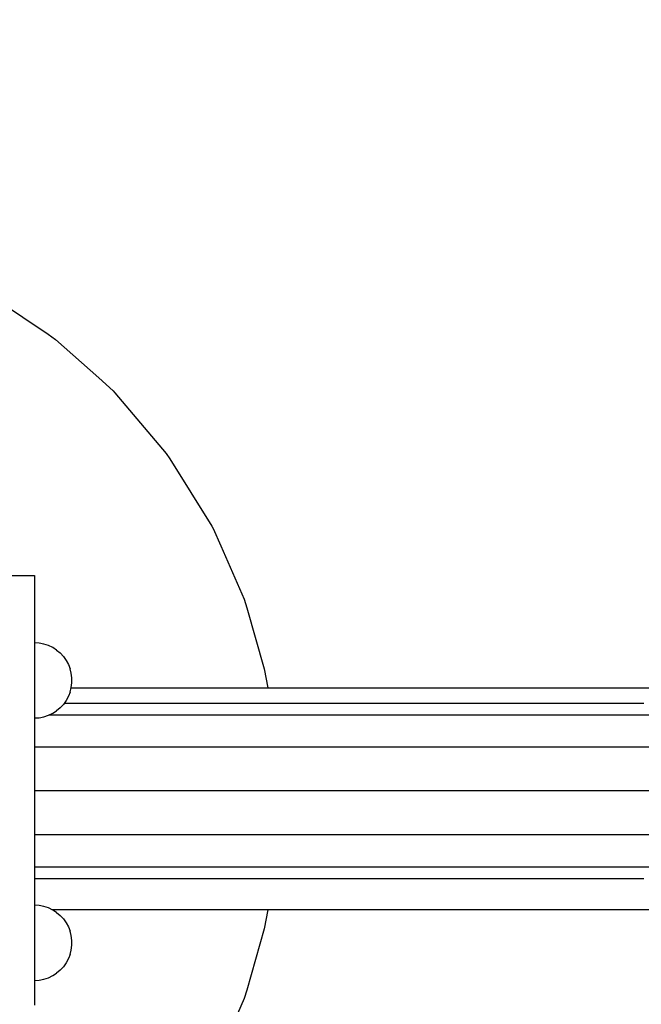
# Model space of a CAD drawing. Units: metres. Extents: x -537.8 to -531.67, y 9.13 to 13.9.
# Drawn here: x -534.17 to -533.96, y 11.06 to 11.4 of the extents above; entities that cross this region are included whole.
import ezdxf

# ---------------------------------------------------------------- set-up
doc = ezdxf.new("R2010")
doc.units = ezdxf.units.M
doc.header["$PDMODE"] = 65
doc.layers.add('Kóty obecně', color=7, linetype='Continuous', lineweight=25)
doc.layers.add('Standard', color=7, linetype='Continuous', lineweight=25)
doc.styles.add('Rockwell', font='Rockwell')
doc.dimstyles.new('DIMSTYLE_3', dxfattribs={"dimtxt": 0.35, "dimasz": 0.2, "dimexe": 0, "dimexo": 1e-06, "dimgap": 0.175, "dimtad": 2, "dimdec": 0, "dimlfac": 1000, "dimrnd": 5, "dimzin": 12, "dimdsep": 46, "dimtxsty": 'Rockwell', "dimblk1": 'ALL_ML_STRICH', "dimblk2": 'ALL_ML_STRICH', "dimsah": 1, "dimcen": 0, "dimse1": 1, "dimse2": 1, "dimadec": 0, "dimazin": 0, "dimtfac": 1, "dimtdec": 0, "dimtix": 1, "dimtmove": 2, "dimatfit": 3, "dimfxl": 0, "dimtzin": 0, "dimlwd": 0, "dimlwe": 13, "dimarcsym": 0})

# ---------------------------------------------------------------- blocks, each defined once
blk = doc.blocks.new('ALL_ML_STRICH')
at = {"color": 0, "linetype": 'ByBlock', "lineweight": -2}
for p, q in [((0, -0.5), (0, 0.5)), ((-0.3, -0.3), (0.3, 0.3)), ((-1, 0), (0.5, 0))]:
    blk.add_line(p, q, dxfattribs=at)
blk = doc.blocks.new('*D4')
at = {"layer": 'DEFPOINTS', "color": 0, "linetype": 'Continuous', "lineweight": 13}
for p in [(-536.93096, 13.44014), (-536.93096, 11.15614), (-531.77096, 11.15614)]:
    blk.add_point(p, dxfattribs=at)
at = {"layer": 'Kóty obecně', "color": 0, "linetype": 'Continuous', "lineweight": -2}
blk.add_line((-536.93096, 13.44014), (-531.77096, 13.44014), dxfattribs=at)
at = {"layer": 'Kóty obecně', "color": 0, "linetype": 'Continuous', "lineweight": 13, "xscale": 0.2, "yscale": 0.2, "zscale": 0.2, "rotation": 180}
blk.add_blockref('ALL_ML_STRICH', (-536.93096, 13.44014), dxfattribs=at)
at = {"layer": 'Kóty obecně', "color": 0, "linetype": 'Continuous', "lineweight": 13, "xscale": 0.2, "yscale": 0.2, "zscale": 0.2}
blk.add_blockref('ALL_ML_STRICH', (-531.77096, 13.44014), dxfattribs=at)
at = {"layer": 'Kóty obecně', "color": 0, "linetype": 'Continuous', "lineweight": 13, "insert": (-534.41037, 13.67067), "char_height": 0.35, "width": 1.4, "attachment_point": 5, "style": 'Rockwell'}
blk.add_mtext('\\A1;{5160}', dxfattribs=at)

msp = doc.modelspace()

# ---------------------------------------------------------------- linework, layer by layer
at = {"layer": 'Standard', "color": 0, "linetype": 'Continuous', "lineweight": 25}
for p, q in [((-534.17464, 11.30053), (-534.15671, 11.28858)), ((-534.15671, 11.28858), (-534.15426, 11.28676)), ((-534.15426, 11.28676), (-534.13954, 11.27374)), ((-534.13954, 11.27374), (-534.13471, 11.2694)), ((-534.13471, 11.2694), (-534.13408, 11.26874)), ((-534.13408, 11.26874), (-534.11677, 11.24816)), ((-534.11677, 11.24816), (-534.11548, 11.24638)), ((-534.11548, 11.24638), (-534.10125, 11.22355)), ((-534.10125, 11.22355), (-534.10082, 11.22275)), ((-534.10082, 11.22275), (-534.09818, 11.21681)), ((-534.09818, 11.21681), (-534.09035, 11.19879)), ((-534.17137, 11.20682), (-534.16137, 11.20682)), ((-534.16137, 11.20682), (-534.16137, 11.20675)), ((-534.16137, 11.20675), (-534.16137, 11.20652)), ((-534.16137, 11.20652), (-534.16137, 11.20614)), ((-534.16137, 11.20614), (-534.16137, 11.20561)), ((-534.16137, 11.20561), (-534.16137, 11.20493)), ((-534.16137, 11.20493), (-534.16137, 11.2041)), ((-534.16137, 11.2041), (-534.16137, 11.20312)), ((-534.16137, 11.20312), (-534.16137, 11.202)), ((-534.16137, 11.202), (-534.16137, 11.20073)), ((-534.16137, 11.20073), (-534.16137, 11.19933)), ((-534.16137, 11.19933), (-534.16137, 11.19778)), ((-534.09035, 11.19879), (-534.08937, 11.1959)), ((-534.16137, 11.19778), (-534.16137, 11.1961)), ((-534.16137, 11.1961), (-534.16137, 11.19429)), ((-534.08937, 11.1959), (-534.08355, 11.17515)), ((-534.16137, 11.19429), (-534.16137, 11.19236)), ((-534.16137, 11.19236), (-534.16137, 11.19029)), ((-534.16137, 11.19029), (-534.16137, 11.18811)), ((-534.16137, 11.18811), (-534.16137, 11.18581)), ((-534.16137, 11.18581), (-534.16137, 11.18339)), ((-534.15982, 11.18389), (-534.16137, 11.18399)), ((-534.16137, 11.18339), (-534.16137, 11.18087)), ((-534.15823, 11.18359), (-534.15982, 11.18389)), ((-534.15666, 11.18308), (-534.15823, 11.18359)), ((-534.15519, 11.18239), (-534.15666, 11.18308)), ((-534.15389, 11.18156), (-534.15519, 11.18239)), ((-534.15389, 11.18156), (-534.1527, 11.18058)), ((-534.16137, 11.18087), (-534.16137, 11.17825)), ((-534.16137, 11.17825), (-534.16137, 11.17552)), ((-534.1527, 11.18058), (-534.15158, 11.1794)), ((-534.15158, 11.1794), (-534.15062, 11.17806)), ((-534.15062, 11.17806), (-534.14984, 11.17664)), ((-534.16137, 11.17552), (-534.16137, 11.17271)), ((-534.14984, 11.17664), (-534.14927, 11.1752)), ((-534.14889, 11.17371), (-534.14927, 11.1752)), ((-534.08355, 11.17515), (-534.08233, 11.16878)), ((-534.16137, 11.17271), (-534.16137, 11.16981)), ((-534.14868, 11.1721), (-534.14889, 11.17371)), ((-534.14868, 11.17045), (-534.14868, 11.1721)), ((-534.16137, 11.16981), (-534.16137, 11.16682)), ((-534.14927, 11.16734), (-534.14889, 11.16884)), ((-534.1489, 11.16878), (-533.90746, 11.16878)), ((-534.14889, 11.16884), (-534.14868, 11.17045)), ((-534.16137, 11.16682), (-534.16137, 11.16376)), ((-534.14984, 11.1659), (-534.15062, 11.16448)), ((-534.14927, 11.16734), (-534.14984, 11.1659)), ((-534.16137, 11.16376), (-534.16137, 11.16063)), ((-534.1527, 11.16197), (-534.15389, 11.16099)), ((-534.15158, 11.16315), (-534.1527, 11.16197)), ((-534.15062, 11.16448), (-534.15158, 11.16315)), ((-534.15125, 11.1636), (-534.01278, 11.1636)), ((-534.01278, 11.1636), (-534.00514, 11.1636)), ((-534.00514, 11.1636), (-533.9976, 11.1636)), ((-533.9976, 11.1636), (-533.99016, 11.1636)), ((-533.99016, 11.1636), (-533.98285, 11.1636)), ((-533.98285, 11.1636), (-533.97567, 11.1636)), ((-533.97567, 11.1636), (-533.96862, 11.1636)), ((-533.96862, 11.1636), (-533.96171, 11.1636)), ((-533.96171, 11.1636), (-533.95497, 11.1636)), ((-534.16137, 11.16063), (-534.16137, 11.15744)), ((-534.16137, 11.15856), (-534.15982, 11.15865)), ((-534.15982, 11.15865), (-534.15823, 11.15895)), ((-534.15823, 11.15895), (-534.15666, 11.15946)), ((-534.15666, 11.15946), (-534.15519, 11.16015)), ((-534.15632, 11.15962), (-534.01259, 11.15962)), ((-534.15519, 11.16015), (-534.15389, 11.16099)), ((-534.01259, 11.15962), (-534.00438, 11.15962)), ((-534.00438, 11.15962), (-533.99609, 11.15962)), ((-533.99609, 11.15962), (-533.98792, 11.15962)), ((-533.98792, 11.15962), (-533.97987, 11.15962)), ((-533.97987, 11.15962), (-533.97196, 11.15962)), ((-533.97196, 11.15962), (-533.9642, 11.15962)), ((-533.9642, 11.15962), (-533.9566, 11.15962)), ((-533.9566, 11.15962), (-533.94917, 11.15962)), ((-534.16137, 11.15744), (-534.16137, 11.15418)), ((-534.16137, 11.15418), (-534.16137, 11.15088)), ((-534.16137, 11.15088), (-534.16137, 11.14753)), ((-534.16137, 11.14874), (-534.01245, 11.14874)), ((-534.01245, 11.14874), (-534.00383, 11.14874)), ((-534.00383, 11.14874), (-533.99499, 11.14874)), ((-533.99499, 11.14874), (-533.98627, 11.14874)), ((-533.98627, 11.14874), (-533.97768, 11.14874)), ((-533.97768, 11.14874), (-533.96924, 11.14874)), ((-533.96924, 11.14874), (-533.96096, 11.14874)), ((-533.96096, 11.14874), (-533.95285, 11.14874)), ((-534.16137, 11.14753), (-534.16137, 11.14414)), ((-534.16137, 11.14414), (-534.16137, 11.14071)), ((-534.16137, 11.14071), (-534.16137, 11.13726)), ((-534.16137, 11.13726), (-534.16137, 11.1338)), ((-534.0124, 11.13388), (-534.16137, 11.13388)), ((-534.16137, 11.1338), (-534.16137, 11.13031)), ((-534.00363, 11.13388), (-534.0124, 11.13388)), ((-533.99459, 11.13388), (-534.00363, 11.13388)), ((-533.98567, 11.13388), (-533.99459, 11.13388)), ((-533.97688, 11.13388), (-533.98567, 11.13388)), ((-533.96825, 11.13388), (-533.97688, 11.13388)), ((-533.95978, 11.13388), (-533.96825, 11.13388)), ((-533.95148, 11.13388), (-533.95978, 11.13388)), ((-534.16137, 11.13031), (-534.16137, 11.12682)), ((-534.16137, 11.12682), (-534.16137, 11.12333)), ((-534.16137, 11.12333), (-534.16137, 11.11985)), ((-534.16137, 11.11985), (-534.16137, 11.11638)), ((-534.16137, 11.11903), (-534.01245, 11.11903)), ((-534.01245, 11.11903), (-534.00383, 11.11903)), ((-534.00383, 11.11903), (-533.99499, 11.11903)), ((-533.99499, 11.11903), (-533.98627, 11.11903)), ((-533.98627, 11.11903), (-533.97768, 11.11903)), ((-533.97768, 11.11903), (-533.96924, 11.11903)), ((-533.96924, 11.11903), (-533.96096, 11.11903)), ((-533.96096, 11.11903), (-533.95285, 11.11903)), ((-534.16137, 11.11638), (-534.16137, 11.11293)), ((-534.16137, 11.11293), (-534.16137, 11.10951)), ((-534.16137, 11.10951), (-534.16137, 11.10612)), ((-534.16137, 11.10815), (-534.01259, 11.10815)), ((-534.01259, 11.10815), (-534.00438, 11.10815)), ((-534.00438, 11.10815), (-533.99609, 11.10815)), ((-533.99609, 11.10815), (-533.98792, 11.10815)), ((-533.98792, 11.10815), (-533.97987, 11.10815)), ((-533.97987, 11.10815), (-533.97196, 11.10815)), ((-533.97196, 11.10815), (-533.9642, 11.10815)), ((-533.9642, 11.10815), (-533.9566, 11.10815)), ((-533.9566, 11.10815), (-533.94917, 11.10815)), ((-534.16137, 11.10612), (-534.16137, 11.10277)), ((-534.16137, 11.10417), (-534.01278, 11.10417)), ((-534.16137, 11.10277), (-534.16137, 11.09946)), ((-534.01278, 11.10417), (-534.00514, 11.10417)), ((-534.00514, 11.10417), (-533.9976, 11.10417)), ((-533.9976, 11.10417), (-533.99016, 11.10417)), ((-533.99016, 11.10417), (-533.98285, 11.10417)), ((-533.98285, 11.10417), (-533.97567, 11.10417)), ((-533.97567, 11.10417), (-533.96862, 11.10417)), ((-533.96862, 11.10417), (-533.96171, 11.10417)), ((-533.96171, 11.10417), (-533.95497, 11.10417)), ((-534.16137, 11.09946), (-534.16137, 11.09621)), ((-534.16137, 11.09621), (-534.16137, 11.09301)), ((-534.15982, 11.095), (-534.16137, 11.09509)), ((-534.15823, 11.0947), (-534.15982, 11.095)), ((-534.15666, 11.09419), (-534.15823, 11.0947)), ((-534.16137, 11.09301), (-534.16137, 11.08988)), ((-534.15519, 11.09349), (-534.15666, 11.09419)), ((-533.90746, 11.0935), (-534.1552, 11.0935)), ((-534.15389, 11.09266), (-534.15519, 11.09349)), ((-534.15389, 11.09266), (-534.1527, 11.09168)), ((-534.1527, 11.09168), (-534.15158, 11.0905)), ((-534.08233, 11.0935), (-534.08355, 11.08713)), ((-534.16137, 11.08988), (-534.16137, 11.08682)), ((-534.15158, 11.0905), (-534.15062, 11.08916)), ((-534.15062, 11.08916), (-534.14984, 11.08774)), ((-534.16137, 11.08682), (-534.16137, 11.08384)), ((-534.14984, 11.08774), (-534.14927, 11.0863)), ((-534.14889, 11.08481), (-534.14927, 11.0863)), ((-534.14868, 11.0832), (-534.14889, 11.08481)), ((-534.08355, 11.08713), (-534.08937, 11.06638)), ((-534.16137, 11.08384), (-534.16137, 11.08094)), ((-534.14889, 11.07994), (-534.14868, 11.08155)), ((-534.14868, 11.08155), (-534.14868, 11.0832)), ((-534.16137, 11.08094), (-534.16137, 11.07812)), ((-534.16137, 11.07812), (-534.16137, 11.0754)), ((-534.14927, 11.07844), (-534.14984, 11.07701)), ((-534.14927, 11.07844), (-534.14889, 11.07994)), ((-534.16137, 11.0754), (-534.16137, 11.07278)), ((-534.15062, 11.07558), (-534.15158, 11.07425)), ((-534.14984, 11.07701), (-534.15062, 11.07558)), ((-534.16137, 11.07278), (-534.16137, 11.07025)), ((-534.15666, 11.07056), (-534.15519, 11.07126)), ((-534.15519, 11.07126), (-534.15389, 11.07209)), ((-534.1527, 11.07307), (-534.15389, 11.07209)), ((-534.15158, 11.07425), (-534.1527, 11.07307)), ((-534.16137, 11.07025), (-534.16137, 11.06784)), ((-534.16137, 11.06966), (-534.15982, 11.06975)), ((-534.15982, 11.06975), (-534.15823, 11.07005)), ((-534.15823, 11.07005), (-534.15666, 11.07056)), ((-534.16137, 11.06784), (-534.16137, 11.06554)), ((-534.16137, 11.06554), (-534.16137, 11.06335)), ((-534.08937, 11.06638), (-534.09035, 11.06348)), ((-534.16137, 11.06335), (-534.16137, 11.06129)), ((-534.09035, 11.06348), (-534.09818, 11.04547))]:
    msp.add_line(p, q, dxfattribs=at)

# ---------------------------------------------------------------- dimensions: what is measured, and where the dimension line sits
at = {"layer": 'Kóty obecně', "color": 0, "linetype": 'Continuous', "lineweight": 13}
dim = msp.add_linear_dim(base=(-531.77096, 13.44014), p1=(-536.93096, 11.15614), p2=(-531.77096, 11.15614), dimstyle='DIMSTYLE_3', override={"dimpost": '<>', "dimclrd": 0, "dimclre": 0, "dimclrt": 0, "dimlwd": 0, "dimlwe": 13}, dxfattribs=at)
dim.commit()
dim.dimension.update_dxf_attribs({"geometry": '*D4', "text_midpoint": (-534.41037, 13.67067), "dimtype": 160})

doc.saveas('drawing.dxf')
